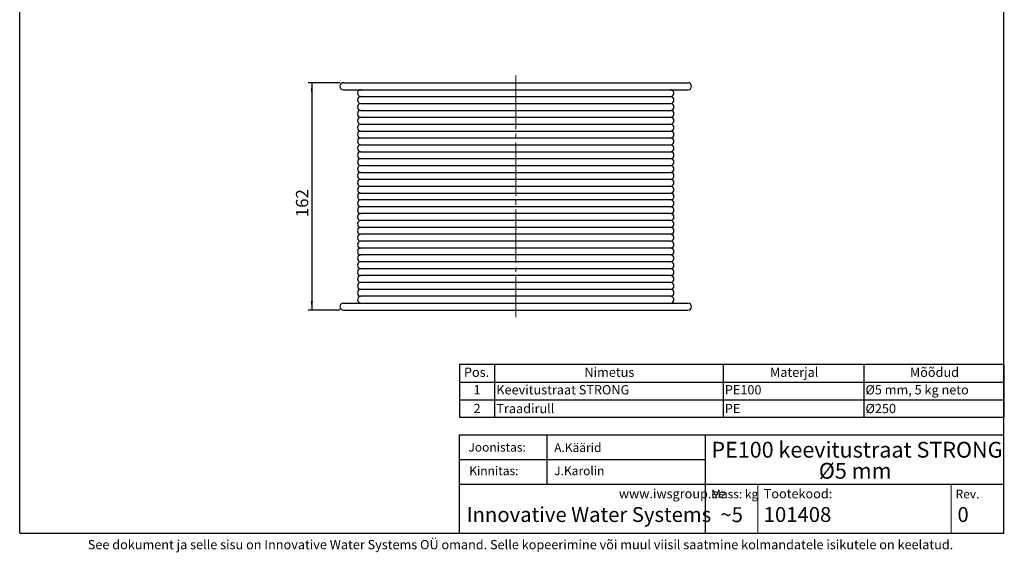
# Model space of a CAD drawing. Units: millimetres. Extents: x 20 to 721, y 6 to 1030.
# Drawn here: x 20 to 721, y 6 to 386 of the extents above; entities that cross this region are included whole.
import ezdxf

# ---------------------------------------------------------------- set-up
doc = ezdxf.new("R2010")
doc.units = ezdxf.units.MM
doc.header["$LTSCALE"] = 2.5
doc.linetypes.add('SLD-Center', pattern=[19.05, 15.24, -1.27, 1.27, -1.27])
doc.linetypes.add('SLD-Solid', pattern=[0])
doc.layers.add('FRAME', color=19, linetype='SLD-Solid')
doc.layers.add('SLD-0', color=19, linetype='SLD-Solid')
doc.styles.add('SLDTEXTSTYLE0', font='ARIALN.TTF', dxfattribs={"width": 0.87})
doc.styles.add('SLDTEXTSTYLE1', font='ARIAL.TTF', dxfattribs={"width": 0.948})
doc.dimstyles.new('SLDDIMSTYLE4', dxfattribs={"dimtxt": 8.75, "dimasz": 6.25, "dimexe": 0, "dimexo": 0.0625, "dimgap": 2.1875, "dimtad": 1, "dimrnd": 1e-09, "dimzin": 12, "dimdsep": 46, "dimtxsty": 'SLDTEXTSTYLE1', "dimsah": 1, "dimcen": 0.09, "dimadec": 0, "dimazin": 3, "dimtfac": 1, "dimtofl": 0, "dimtmove": 0, "dimatfit": 3, "dimfxl": 0, "dimfrac": 2, "dimtolj": 1, "dimtzin": 12, "dimarcsym": 0})

# ---------------------------------------------------------------- blocks, each defined once
blk = doc.blocks.new('SW_NOTE_0')
at = {"layer": 'SLD-0', "color": 0, "attachment_point": 2, "style": 'SLDTEXTSTYLE1'}
for s, insert, char_height in [('PE100 keevitustraat STRONG', (102.61, 14.5), 11.2448), ('Ø5 mm', (101.4, -0.5), 11.245)]:
    blk.add_mtext(s, dxfattribs=dict(at, insert=insert, char_height=char_height))
blk = doc.blocks.new('SW_TABLEANNOTATION_0')
at = {"layer": 'SLD-0', "color": 0}
for p, q in [((0, 0), (0, -37.5)), ((387.5, 0), (0, 0)), ((387.5, -37.5), (387.5, 0)), ((25, 0), (25, -37.5)), ((187.5, 0), (187.5, -37.5)), ((287.5, 0), (287.5, -37.5)), ((0, -12.5), (387.5, -12.5)), ((0, -25), (387.5, -25)), ((0, -37.5), (387.5, -37.5))]:
    blk.add_line(p, q, dxfattribs=at)
at = {"layer": 'SLD-0', "color": 0, "attachment_point": 1, "style": 'SLDTEXTSTYLE1'}
for s, insert, char_height in [('Pos.', (3.19, -2.13), 6.615), ('Nimetus', (88.86, -2.13), 6.615), ('Materjal', (220.84, -2.13), 6.615), ('Mõõdud', (320.35, -2.13), 6.615), ('1', (10.05, -14.63), 6.61), ('Keevitustraat STRONG', (26.25, -14.63), 6.6146), ('PE100', (188.75, -14.63), 6.615), ('Ø5 mm, 5 kg neto', (288.75, -14.63), 6.6146), ('2', (10.05, -27.96), 6.61), ('Traadirull', (26.25, -27.96), 6.615), ('PE', (188.75, -27.96), 6.615), ('Ø250', (288.75, -27.96), 6.615)]:
    blk.add_mtext(s, dxfattribs=dict(at, insert=insert, char_height=char_height))
blk = doc.blocks.new('_D_3')
at = {"layer": 'SLD-0'}
for p, q in [((248.05, 340.72), (225.55, 340.72)), ((228.05, 340.72), (228.05, 178.72)), ((248.05, 178.72), (225.55, 178.72))]:
    blk.add_line(p, q, dxfattribs=at)
for points in [[(228.05, 340.72), (227.27, 334.47), (228.82, 334.47)], [(228.05, 178.72), (228.82, 184.97), (227.27, 184.97)]]:
    blk.add_solid(points, dxfattribs=at)
at = {"layer": 'SLD-0', "insert": (216.77, 245.03, 0.1), "char_height": 8.75, "attachment_point": 1, "rotation": 90, "style": 'SLDTEXTSTYLE1'}
blk.add_mtext('162', dxfattribs=at)

msp = doc.modelspace()

# ---------------------------------------------------------------- linework, layer by layer
at = {"color": 7, "linetype": 'SLD-Solid', "lineweight": 30}
for p, q in [((250.546, 340.72), (373.046, 340.72)), ((373.046, 340.72), (495.546, 340.72)), ((250.546, 335.72), (373.046, 335.72)), ((262.549, 330.77), (483.544, 330.77)), ((373.046, 335.72), (495.546, 335.72)), ((262.549, 325.87), (483.544, 325.87)), ((262.549, 320.97), (483.544, 320.97)), ((262.549, 316.07), (483.544, 316.07)), ((262.549, 311.17), (483.544, 311.17)), ((262.549, 306.27), (483.544, 306.27)), ((262.549, 301.37), (483.544, 301.37)), ((262.549, 296.47), (483.544, 296.47)), ((262.549, 291.57), (483.544, 291.57)), ((262.549, 286.67), (483.544, 286.67)), ((262.549, 281.77), (483.544, 281.77)), ((262.549, 276.87), (483.544, 276.87)), ((262.549, 271.97), (483.544, 271.97)), ((262.549, 267.07), (483.544, 267.07)), ((262.549, 262.17), (483.544, 262.17)), ((483.544, 257.27), (262.549, 257.27)), ((483.544, 252.37), (262.549, 252.37)), ((483.544, 247.47), (262.549, 247.47)), ((483.544, 242.57), (262.549, 242.57)), ((483.544, 237.67), (262.549, 237.67)), ((483.544, 232.77), (262.549, 232.77)), ((483.544, 227.87), (262.549, 227.87)), ((483.544, 222.97), (262.549, 222.97)), ((483.544, 218.07), (262.549, 218.07)), ((483.544, 213.17), (262.549, 213.17)), ((483.544, 208.27), (262.549, 208.27)), ((483.544, 203.37), (262.549, 203.37)), ((483.544, 198.47), (262.549, 198.47)), ((483.544, 193.57), (262.549, 193.57)), ((250.546, 183.72), (373.046, 183.72)), ((483.544, 188.67), (262.549, 188.67)), ((373.046, 183.72), (495.546, 183.72)), ((250.546, 178.72), (373.046, 178.72)), ((373.046, 178.72), (495.546, 178.72))]:
    msp.add_line(p, q, dxfattribs=at)
for centre, start, end in [((250.546, 338.22), 90, 270), ((495.546, 338.22), 270, 90), ((263.046, 333.22), 90, 258.521659), ((263.046, 328.32), 101.478341, 258.521659), ((483.046, 333.22), 281.478341, 90), ((483.046, 328.32), 281.478341, 78.521659), ((263.046, 323.42), 101.478341, 258.521659), ((483.046, 323.42), 281.478341, 78.521659), ((263.046, 318.52), 101.478341, 258.521659), ((263.046, 313.62), 101.478341, 258.521659), ((483.046, 318.52), 281.478341, 78.521659), ((483.046, 313.62), 281.478341, 78.521659), ((263.046, 308.72), 101.478341, 258.521659), ((483.046, 308.72), 281.478341, 78.521659), ((263.046, 303.82), 101.478341, 258.521659), ((263.046, 298.92), 101.478341, 258.521659), ((483.046, 303.82), 281.478341, 78.521659), ((483.046, 298.92), 281.478341, 78.521659), ((263.046, 294.02), 101.478341, 258.521659), ((483.046, 294.02), 281.478341, 78.521659), ((263.046, 289.12), 101.478341, 258.521659), ((483.046, 289.12), 281.478341, 78.521659), ((263.046, 284.22), 101.478341, 258.521659), ((263.046, 279.32), 101.478341, 258.521659), ((483.046, 284.22), 281.478341, 78.521659), ((483.046, 279.32), 281.478341, 78.521659), ((263.046, 274.42), 101.478341, 258.521659), ((483.046, 274.42), 281.478341, 78.521659), ((263.046, 269.52), 101.478341, 258.521659), ((263.046, 264.62), 101.478341, 258.521659), ((483.046, 269.52), 281.478341, 78.521659), ((483.046, 264.62), 281.478341, 78.521659), ((263.046, 259.72), 101.478341, 258.521659), ((483.046, 259.72), 281.478341, 78.521659), ((263.046, 254.82), 101.478341, 258.521659), ((263.046, 249.92), 101.478341, 258.521659), ((483.046, 254.82), 281.478341, 78.521659), ((483.046, 249.92), 281.478341, 78.521659), ((263.046, 245.02), 101.478341, 258.521659), ((483.046, 245.02), 281.478341, 78.521659), ((263.046, 240.12), 101.478341, 258.521659), ((483.046, 240.12), 281.478341, 78.521659), ((263.046, 235.22), 101.478341, 258.521659), ((263.046, 230.32), 101.478341, 258.521659), ((483.046, 235.22), 281.478341, 78.521659), ((483.046, 230.32), 281.478341, 78.521659), ((263.046, 225.42), 101.478341, 258.521659), ((483.046, 225.42), 281.478341, 78.521659), ((263.046, 220.52), 101.478341, 258.521659), ((263.046, 215.62), 101.478341, 258.521659), ((483.046, 220.52), 281.478341, 78.521659), ((483.046, 215.62), 281.478341, 78.521659), ((263.046, 210.72), 101.478341, 258.521659), ((483.046, 210.72), 281.478341, 78.521659), ((263.046, 205.82), 101.478341, 258.521659), ((263.046, 200.92), 101.478341, 258.521659), ((483.046, 205.82), 281.478341, 78.521659), ((483.046, 200.92), 281.478341, 78.521659), ((263.046, 196.02), 101.478341, 258.521659), ((483.046, 196.02), 281.478341, 78.521659), ((263.046, 191.12), 101.478341, 258.521659), ((483.046, 191.12), 281.478341, 78.521659), ((250.546, 181.22), 90, 270), ((263.046, 186.22), 101.478341, 270), ((483.046, 186.22), 270, 78.521659), ((495.546, 181.22), 270, 90)]:
    msp.add_arc(centre, 2.5, start, end, dxfattribs=at)
at = {"layer": 'FRAME', "color": 7}
for p, q in [((20.272, 20), (20.272, 1030.003)), ((720.272, 20), (720.272, 1030.003)), ((20.272, 20), (720.272, 20))]:
    msp.add_line(p, q, dxfattribs=at)
at = {"layer": 'SLD-0', "linetype": 'SLD-Center', "lineweight": 0}
msp.add_line((373.046, 345.72), (373.046, 173.72), dxfattribs=at)
at = {"layer": 'SLD-0'}
for p, q in [((720.272, 20), (720.272, 102.5)), ((332.772, 90), (332.772, 20)), ((332.772, 90), (720.272, 90)), ((395.272, 90), (395.272, 55)), ((507.772, 90), (507.772, 55)), ((332.772, 72.5), (507.772, 72.5)), ((332.772, 55), (720.272, 55)), ((507.772, 55), (507.772, 20)), ((332.772, 20), (720.272, 20))]:
    msp.add_line(p, q, dxfattribs=at)
at = {"layer": 'SLD-0', "lineweight": 0}
for p, q in [((545.272, 55), (545.272, 20)), ((682.772, 55), (682.772, 20))]:
    msp.add_line(p, q, dxfattribs=at)

# ---------------------------------------------------------------- block references
at = {"layer": 'SLD-0'}
msp.add_blockref('SW_TABLEANNOTATION_0', (333.028, 140.007), dxfattribs=at)
at = {"layer": 'SLD-0', "color": 7}
msp.add_blockref('SW_NOTE_0', (513.101, 70.525), dxfattribs=at)

# ---------------------------------------------------------------- texts
at = {"layer": 'SLD-0'}
for s, insert, char_height, attachment_point, style in [('Joonistas:', (339.402, 84.3), 6.25, 1, 'SLDTEXTSTYLE0'), ('A.Käärid', (400.407, 84.063), 6.25, 1, 'SLDTEXTSTYLE1'), ('Kinnitas:', (339.991, 67.527), 6.25, 1, 'SLDTEXTSTYLE0'), ('J.Karolin', (400.407, 67.527), 6.25, 1, 'SLDTEXTSTYLE1'), ('www.iwsgroup.ee', (446.428, 51.421), 6.61458, 1, 'SLDTEXTSTYLE0'), ('Mass: kg', (512.051, 51.008), 6.25, 1, 'SLDTEXTSTYLE0'), ('Rev.', (694.357, 51.008), 6.25, 2, 'SLDTEXTSTYLE0'), ('Innovative Water Systems', (338.119, 38.553), 10.58333, 1, 'SLDTEXTSTYLE1'), ('~5', (526.625, 38.464), 10.5833, 2, 'SLDTEXTSTYLE1'), ('101408', (549.41, 38.553), 10.5833, 1, 'SLDTEXTSTYLE1'), ('0', (691.197, 38.553), 10.583, 2, 'SLDTEXTSTYLE1'), ('See dokument ja selle sisu on Innovative Water Systems OÜ omand. Selle kopeerimine või muul viisil saatmine kolmandatele isikutele on keelatud.', (376.451, 15.154), 6.614583, 2, 'SLDTEXTSTYLE1')]:
    msp.add_mtext(s, dxfattribs=dict(at, insert=insert, char_height=char_height, attachment_point=attachment_point, style=style))
at = {"layer": 'SLD-0', "color": 7, "insert": (549.41, 51.421), "char_height": 6.6146, "attachment_point": 1, "style": 'SLDTEXTSTYLE0'}
msp.add_mtext('Tootekood:', dxfattribs=at)

# ---------------------------------------------------------------- dimensions: what is measured, and where the dimension line sits
at = {"layer": 'SLD-0'}
dim = msp.add_linear_dim(base=(228.046, 178.72), p1=(250.546, 340.72), p2=(250.546, 178.72), angle=90, dimstyle='SLDDIMSTYLE4', dxfattribs=at)
dim.commit()
dim.dimension.update_dxf_attribs({"geometry": '_D_3', "text_midpoint": (228.046, 255.053), "dimtype": 160})

doc.saveas('drawing.dxf')
